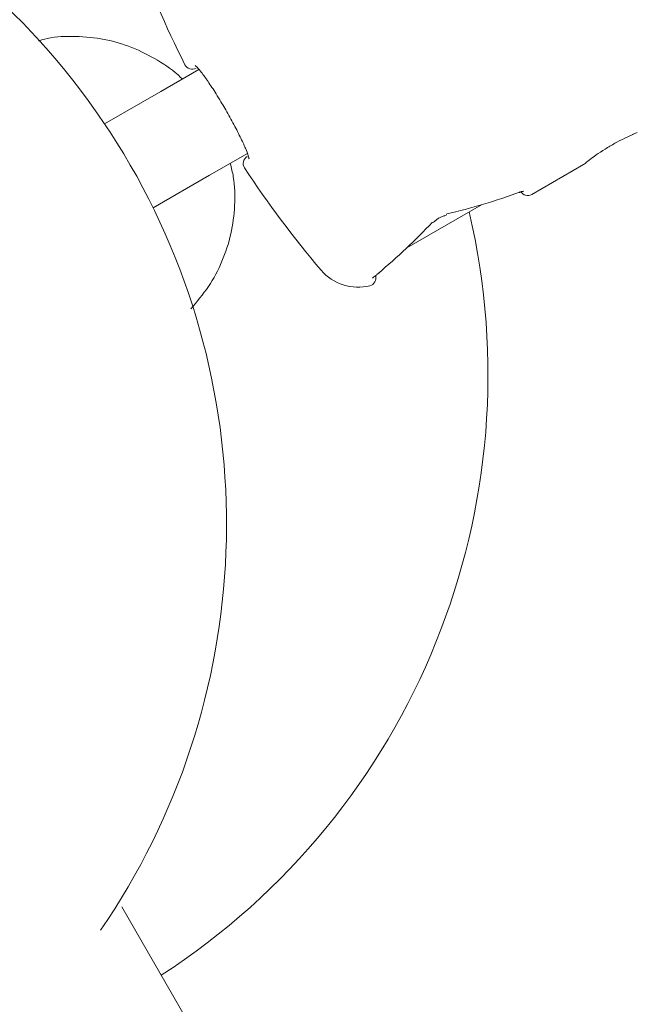
# Model space of a CAD drawing. Units: millimetres. Extents: x -4165 to 4186, y -4491 to 4029.
# Drawn here: x -1054 to -1016, y -649 to -588 of the extents above; entities that cross this region are included whole.
import ezdxf

# ---------------------------------------------------------------- set-up
doc = ezdxf.new("R2010")
doc.units = ezdxf.units.MM
doc.header["$LTSCALE"] = 1000
doc.layers.add('1 EQUIPMENT', color=7, linetype='Continuous', lineweight=18)

# ---------------------------------------------------------------- blocks, each defined once
blk = doc.blocks.new('GI 28-1002')
at = {"layer": '1 EQUIPMENT'}
for p, q in [((-1043.379, -590.729), (-1045.728, -592.085)), ((-1045.728, -592.085), (-1049.213, -594.097)), ((-1016.262, -594.633), (-1016.556, -594.758)), ((-1042.73, -597.279), (-1040.381, -595.923)), ((-1022.792, -598.464), (-1019.588, -596.615)), ((-1046.215, -599.291), (-1042.73, -597.279)), ((-1030.519, -601.772), (-1025.9, -599.105)), ((-1032.383, -603.416), (-1032.23, -603.312)), ((-1032.374, -603.43), (-1032.369, -603.426)), ((-1044.222, -649.353), (-1048.155, -642.542))]:
    blk.add_line(p, q, dxfattribs=at)
at = {"layer": '1 EQUIPMENT', "flags": 128}
for points in [[(-1023.568, -598.346), (-1023.544, -598.335), (-1023.501, -598.295)], [(-1032.226, -603.317), (-1032.245, -603.33), (-1032.302, -603.347)], [(-1032.226, -603.317), (-1032.204, -603.293), (-1032.181, -603.247)]]:
    blk.add_lwpolyline(points, dxfattribs=at)
at = {"layer": '1 EQUIPMENT'}
for centre, radius, start, end in [((-1086.105, -618.859), 44.431, 325.53722, 94.46278), ((-987.096, -561.696), 63.972, 199.61114, 206.69573), ((-1043.803, -590.212), 0.5, 206.69573, 299.5), ((-1040.144, -596.548), 0.5, 120.5, 213.30426), ((-987.096, -561.696), 63.972, 213.30426, 220.38885), ((-1023.041, -598.031), 0.5, 210.5, 300), ((-1069.796, -609.604), 44.295, 302.94115, 13.12834), ((-1028.923, -600.036), 0.157, 258.14112, 315.87042), ((-1028.201, -599.62), 0.157, 284.30836, 341.84313), ((-1033.538, -601.206), 2.999, 220.38885, 284.06739), ((-1032.925, -603.628), 0.5, 283.33134, 16.64732)]:
    blk.add_arc(centre, radius, start, end, dxfattribs=at)
for centre, major_axis, start_param, end_param in [((-1025.074, -583.623), (20.352, 11.496), 4.247253, 4.459563), ((-1044.34, -594.746), (20.132, 11.877), 4.971911, 5.177525)]:
    blk.add_ellipse(centre, major_axis=major_axis, ratio=0.598639, start_param=start_param, end_param=end_param, dxfattribs=at)
for points, knots in [([(-1044.416, -591.327), (-1044.449, -591.291), (-1044.886, -590.82), (-1045.931, -590.129), (-1047.51, -589.316), (-1049.23, -588.817), (-1050.998, -588.646), (-1052.38, -588.696), (-1053.127, -588.902), (-1053.303, -588.951)], [0, 0, 0, 0, 0.01548, 0.200955, 0.386418, 0.571853, 0.757251, 0.942605, 1, 1, 1, 1]), ([(-1043.614, -590.475), (-1043.614, -590.475), (-1043.611, -590.477), (-1043.484, -590.594), (-1043.229, -590.898), (-1042.821, -591.461), (-1042.395, -592.103), (-1042.121, -592.562), (-1042.022, -592.727)], [0, 0, 0, 0, 0.056337, 0.187631, 0.384821, 0.61767, 0.862012, 1, 1, 1, 1]), ([(-1042.022, -592.727), (-1041.943, -592.857), (-1041.685, -593.279), (-1041.263, -594.041), (-1040.815, -594.905), (-1040.492, -595.615), (-1040.319, -596.054), (-1040.278, -596.269), (-1040.278, -596.25), (-1040.278, -596.246)], [0, 0, 0, 0, 0.0859078, 0.2802261, 0.4745733, 0.667599, 0.8371406, 0.9673254, 1, 1, 1, 1]), ([(-1019.588, -596.615), (-1019.57, -596.6), (-1019.535, -596.571), (-1019.254, -596.347), (-1018.826, -596.03), (-1018.267, -595.656), (-1017.646, -595.288), (-1017.011, -594.96), (-1016.671, -594.809), (-1016.497, -594.731)], [0, 0, 0, 0, 0.1441004, 0.287245, 0.430287, 0.5726039, 0.7130608, 0.8526601, 1, 1, 1, 1]), ([(-1043.888, -605.547), (-1043.504, -605.097), (-1042.737, -604.197), (-1041.912, -602.613), (-1041.358, -600.919), (-1041.133, -599.153), (-1041.157, -597.668), (-1041.372, -596.814), (-1041.442, -596.536)], [0, 0, 0, 0, 0.182005, 0.364353, 0.546723, 0.729128, 0.911576, 1, 1, 1, 1]), ([(-1023.567, -598.348), (-1023.535, -598.336), (-1023.44, -598.298), (-1023.344, -598.273), (-1023.283, -598.266), (-1023.288, -598.266), (-1023.289, -598.266)], [0, 0, 0, 0, 0.206674, 0.615575, 0.905381, 1, 1, 1, 1]), ([(-1028.807, -600.148), (-1028.788, -600.127), (-1028.735, -600.068), (-1028.596, -599.962), (-1028.416, -599.859), (-1028.258, -599.795), (-1028.185, -599.78), (-1028.162, -599.776)], [0, 0, 0, 0, 0.138013, 0.3811, 0.63495, 0.884347, 1, 1, 1, 1]), ([(-1032.652, -603.636), (-1032.653, -603.636), (-1032.654, -603.638), (-1032.628, -603.615), (-1032.561, -603.563), (-1032.469, -603.498), (-1032.392, -603.443), (-1032.369, -603.426)], [0, 0, 0, 0, 0.07193, 0.243996, 0.495199, 0.848135, 1, 1, 1, 1])]:
    blk.add_open_spline(points, degree=3, knots=knots, dxfattribs=at)

msp = doc.modelspace()

# ---------------------------------------------------------------- block references
at = {"layer": '1 EQUIPMENT'}
msp.add_blockref('GI 28-1002', (0, 0), dxfattribs=at)

doc.saveas('drawing.dxf')
